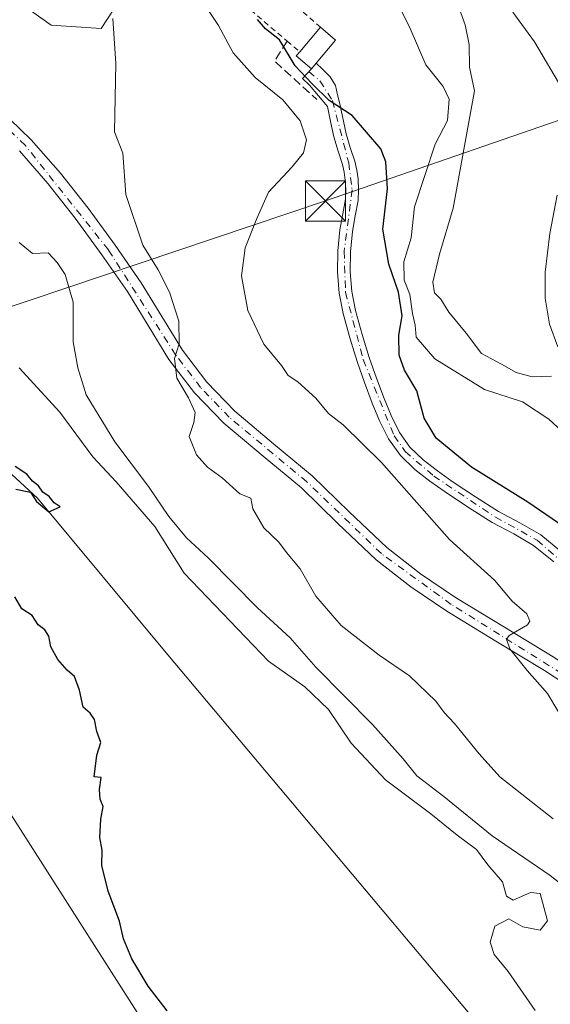
# Model space of a CAD drawing. Units: metres. Extents: x 597831 to 601309, y 4685164 to 4687526.
# Drawn here: x 598200 to 598299, y 4685762 to 4685945 of the extents above; entities that cross this region are included whole.
import ezdxf

# ---------------------------------------------------------------- set-up
doc = ezdxf.new("R2010")
doc.units = ezdxf.units.M
doc.header["$MEASUREMENT"] = 0
for name, pattern in [('DGN Style 2', [1.6480167562047852, 0.988810053722871, -0.6592067024819142]), ('DGN Style 3', [2.307223458686699, 1.648016756204785, -0.6592067024819142]), ('DGN Style 4', [2.6384748266838614, 1.318413404963828, -0.6592067024819142, 0.001648016756204785, -0.6592067024819142])]:
    doc.linetypes.add(name, pattern=pattern)
for name, color, linetype, lineweight in [('Alambrada', 7, 'DGN Style 2', 0), ('Arbolado forestal CxS', 92, 'Continuous', 0), ('Curva de nivel maestra', 30, 'Continuous', 30), ('Curva de nivel normal', 30, 'Continuous', 0), ('Edificación Cxs', 1, 'Continuous', 13), ('Instalación sanitaria CxS', 9, 'Continuous', 0), ('Obra de contención lineal', 1, 'DGN Style 3', 13), ('Pastizal CxS', 92, 'Continuous', 0), ('Pista no pavimentada Cxs', 111, 'Continuous', 0), ('Pista no pavimentada eje', 91, 'DGN Style 4', 0), ('Tendido', 6, 'Continuous', 0), ('Torre de tendido puntual', 7, 'Continuous', 0)]:
    doc.layers.add(name, color=color, linetype=linetype, lineweight=lineweight)

# ---------------------------------------------------------------- blocks, each defined once
blk = doc.blocks.new('*U16')
at = {"layer": 'Arbolado forestal CxS', "color": 92, "linetype": 'Continuous', "lineweight": 0}
for points in [[(598293.3387000002, 4685747.968900001, 347.5475000000006), (598227.1681000004, 4685826.7631, 349.9011000000028), (598202.8595000004, 4685855.995100001, 349.7909000000073), (598140.7877000002, 4685913.145300001, 350.6068999999989)], [(598187.8469000002, 4685956.757900001, 339.8557000000001), (598205.3624999998, 4685944.240499999, 337.3735000000015), (598214.7456999999, 4685943.614499999, 336.1031999999978), (598219.0828999998, 4685950.375499999, 334.2372999999934)]]:
    blk.add_polyline3d(points, dxfattribs=at)
blk = doc.blocks.new('5TTEND')
at = {"layer": 'Instalación sanitaria CxS', "color": 7, "linetype": 'Continuous', "lineweight": 0}
for p, q in [((-0.375, 0.3754), (0.375, -0.3746)), ((0.3720000000000001, 0.3784000000000001), (-0.3720000000000001, -0.3776))]:
    blk.add_line(p, q, dxfattribs=at)
at = {"layer": 'Instalación sanitaria CxS', "color": 7, "linetype": 'Continuous', "lineweight": 0, "flags": 128}
blk.add_lwpolyline([(-0.375, -0.3746), (0.375, -0.3746), (0.375, 0.3754), (-0.375, 0.3754), (-0.3720000000000001, -0.3776)], dxfattribs=at)

msp = doc.modelspace()

# ---------------------------------------------------------------- linework, layer by layer
at = {"layer": 'Alambrada', "color": 7, "linetype": 'DGN Style 2', "lineweight": 0}
msp.add_polyline3d([(598255.6401000004, 4685943.870100001, 327.3821999999927), (598244.7301000003, 4685953.300100001, 327.8873000000021), (598241.3901000004, 4685948.120100001, 327.3451999999961), (598249.4200999998, 4685941.280099999, 327.6184999999969), (598251.7701000003, 4685939.280099999, 327.2783999999957)], dxfattribs=at)
at = {"layer": 'Arbolado forestal CxS', "color": 92, "linetype": 'Continuous', "lineweight": 0}
for points in [[(598197.9707000004, 4686112.5987, 284.1288999999961), (598214.0166999997, 4686094.9301, 285.1154999999999), (598238.8404999999, 4686065.159299999, 285.3119000000006), (598270.9439000003, 4686024.518300001, 284.6242999999959), (598283.0001999997, 4686009.839500001, 285.5215000000026), (598293.1475999998, 4685997.484400001, 285.8779000000068), (598296.4375, 4685993.478900001, 285.8837000000058), (598286.5897000004, 4685987.2897, 293.823000000004), (598270.4221000001, 4685989.926700001, 302.6649000000034), (598259.5081000002, 4685979.507900001, 313.0372000000062), (598254.1579, 4685975.5329, 315.2785000000004), (598243.6809, 4685977.7733, 316.6505000000034), (598233.5138999998, 4685970.5263, 322.5703999999969), (598221.6281000003, 4685971.1523, 329.5243000000046), (598216.2449000003, 4685960.454500001, 333.5075999999972), (598219.0828999998, 4685950.375499999, 334.2372999999934), (598214.7456999999, 4685943.614499999, 336.1031999999978), (598205.3624999998, 4685944.240499999, 337.3735000000015), (598187.8469000002, 4685956.757900001, 339.8557000000001)], [(598138.4275000002, 4685968.0231, 345.6051000000007), (598146.5592999998, 4685964.268100001, 344.4621000000043), (598153.1983000003, 4685966.2249, 342.9922999999981), (598159.6964999996, 4685974.9077, 341.3925000000018), (598168.9524999997, 4685975.749100001, 339.9088999999949), (598173.4593000002, 4685976.1589, 338.6977000000043), (598187.8469000002, 4685956.757900001, 339.8557000000001), (598205.3624999998, 4685944.240499999, 337.3735000000015), (598214.7456999999, 4685943.614499999, 336.1031999999978), (598219.0828999998, 4685950.375499999, 334.2372999999934), (598216.2449000003, 4685960.454500001, 333.5075999999972), (598221.6281000003, 4685971.1523, 329.5243000000046), (598233.5138999998, 4685970.5263, 322.5703999999969), (598243.6809, 4685977.7733, 316.6505000000034), (598254.1579, 4685975.5329, 315.2785000000004), (598259.5081000002, 4685979.507900001, 313.0372000000062), (598270.4221000001, 4685989.926700001, 302.6649000000034), (598286.5897000004, 4685987.2897, 293.823000000004), (598296.4375, 4685993.478900001, 285.8837000000058)], [(598138.4275000002, 4685968.0231, 345.6051000000007), (598146.5592999998, 4685964.268100001, 344.4621000000043), (598153.1983000003, 4685966.2249, 342.9922999999981), (598159.6964999996, 4685974.9077, 341.3925000000018), (598168.9524999997, 4685975.749100001, 339.9088999999949), (598173.4593000002, 4685976.1589, 338.6977000000043), (598187.8469000002, 4685956.757900001, 339.8557000000001), (598205.3624999998, 4685944.240499999, 337.3735000000015), (598214.7456999999, 4685943.614499999, 336.1031999999978), (598219.0828999998, 4685950.375499999, 334.2372999999934), (598216.2449000003, 4685960.454500001, 333.5075999999972), (598221.6281000003, 4685971.1523, 329.5243000000046), (598233.5138999998, 4685970.5263, 322.5703999999969), (598243.6809, 4685977.7733, 316.6505000000034), (598254.1579, 4685975.5329, 315.2785000000004), (598259.5081000002, 4685979.507900001, 313.0372000000062), (598270.4221000001, 4685989.926700001, 302.6649000000034), (598286.5897000004, 4685987.2897, 293.823000000004), (598296.4375, 4685993.478900001, 285.8837000000058)], [(598112.4363000002, 4685948.5153, 348.1015999999945), (598123.4130999995, 4685935.479499999, 349.4893000000012), (598140.7877000002, 4685913.145300001, 350.6068999999989), (598202.8595000004, 4685855.995100001, 349.7909000000073), (598227.1681000004, 4685826.7631, 349.9011000000028), (598293.3387000002, 4685747.968900001, 347.5475000000006), (598324.8724999996, 4685720.9265, 345.1744999999937)]]:
    msp.add_polyline3d(points, dxfattribs=at)
at = {"layer": 'Curva de nivel maestra', "color": 30, "linetype": 'Continuous', "lineweight": 30, "flags": 128}
for points, elevation in [([(598301.0800000001, 4685850.6501), (598294.3399999999, 4685855.2501), (598283.8499999996, 4685861.7601), (598277.25, 4685867.190099999), (598275.0099999999, 4685870.9101), (598273.5999999996, 4685875.9801), (598271.3099999996, 4685879.880100001), (598270.3600000005, 4685882.6501), (598270.2599999999, 4685886.370100001), (598270.8799999999, 4685889.9801), (598270.2000000002, 4685894.440099999), (598268.4000000004, 4685899.640100001), (598267.29, 4685906.200099999), (598268.1399999997, 4685913.720100001), (598267.8399999999, 4685918.720100001), (598266.9299999997, 4685921.170100001), (598261.5899999999, 4685927.420100001), (598257.29, 4685930.220100001), (598254.1200000001, 4685933.280099999), (598250.9199999999, 4685936.6801), (598248.0199999996, 4685941.4901), (598245.4000000004, 4685943.5601), (598243.8700000001, 4685945.300100001)], 325), ([(598198.8099999996, 4685857.6501), (598201.5, 4685857.0701), (598202.6600000003, 4685855.3301), (598204.9600000001, 4685853.450099999), (598207.0800000001, 4685854.3301), (598205.9400000004, 4685855.130100001), (598205.04, 4685856.280099999), (598203.8600000005, 4685857.100099999), (598203.04, 4685858.280099999), (598201.9100000003, 4685859.1501), (598200.8600000005, 4685860.4301), (598198.6600000003, 4685861.9001)], 350), ([(598227.04, 4685760.3201), (598223.4900000002, 4685764.890100001), (598220.4500000002, 4685770.0001), (598218.8899999997, 4685773.710100001), (598218.1299999999, 4685777.040100001), (598216.0099999999, 4685782.6601), (598214.8600000005, 4685787.440099999), (598214.8899999997, 4685790.2601), (598214.4800000006, 4685792.6801), (598214.6299999999, 4685796.0601), (598215.0800000001, 4685798.420100001), (598214.54, 4685799.780099999), (598214.3799999999, 4685801.620100001), (598214.7300000006, 4685803.860099999), (598213.4100000003, 4685803.960100001), (598213.8799999999, 4685808.020099999), (598214.6600000003, 4685810.350099999), (598213.9000000004, 4685812.440099999), (598213.5, 4685814.6501), (598212.6399999997, 4685815.880100001), (598211.3300000001, 4685816.960100001), (598210.6600000003, 4685820.140100001), (598209.75, 4685822.720100001), (598208.3399999999, 4685823.9101), (598206.6100000005, 4685825.850099999), (598205.3499999996, 4685828.2501), (598204.9699999997, 4685830.210100001), (598204.1799999997, 4685831.420100001), (598202.9400000004, 4685832.360099999), (598201.8099999996, 4685834.0801), (598199.9100000003, 4685835.3201), (598198.5800000001, 4685837.5801)], 350)]:
    msp.add_lwpolyline(points, dxfattribs=dict(at, elevation=elevation))
at = {"layer": 'Curva de nivel normal', "color": 30, "linetype": 'Continuous', "lineweight": 0, "flags": 128}
for points, elevation in [([(598303.7599999999, 4685865.6601), (598298.2400000002, 4685870.710100001), (598293.3300000001, 4685873.950099999), (598286.2599999999, 4685876.2401), (598276.9699999997, 4685882.0001), (598273.5, 4685886.0101), (598273.29, 4685888.270099999), (598272.8200000003, 4685890.4301), (598272.2999999998, 4685893.960100001), (598271.29, 4685896.640100001), (598271.2000000002, 4685900.100099999), (598272.5899999999, 4685904.5801), (598273.1799999997, 4685910.340100001), (598277.0800000001, 4685922.020099999), (598279.3499999996, 4685926.460100001), (598279.6600000003, 4685930.440099999), (598278.5199999996, 4685932.780099999), (598275.29, 4685936.870100001), (598272.4000000004, 4685943.640100001), (598269.4299999997, 4685949.700099999)], 320), ([(598298.7699999996, 4685878.7401), (598295.1299999999, 4685878.600099999), (598292.1500000004, 4685879.420100001), (598289.4400000004, 4685881.0101), (598285.6900000004, 4685883.0001), (598282.8099999996, 4685886.7501), (598279.6200000001, 4685890.670100001), (598278.0899999999, 4685893.100099999), (598276.9500000002, 4685894.3101), (598276.5899999999, 4685896.300100001), (598277.8499999996, 4685901.5001), (598280.4000000004, 4685910.0701), (598284.4000000004, 4685932.020099999), (598283.4800000006, 4685936.4001), (598283.4100000003, 4685940.6501), (598282.6699999999, 4685944.290100001), (598280.9400000004, 4685949.050100001)], 315), ([(598233.9900000002, 4685948.0801), (598236.6100000005, 4685944.200099999), (598239.3799999999, 4685939.0601), (598243.4400000004, 4685934.5001), (598248.6100000005, 4685930.3201), (598251.8399999999, 4685926.380100001), (598253.0499999998, 4685922.870100001), (598252.5, 4685920.4101), (598250.3600000005, 4685917.8301), (598245.9299999997, 4685913.100099999), (598243.7599999999, 4685908.140100001), (598241.6100000005, 4685902.700099999), (598240.9199999999, 4685897.4901), (598242.0999999996, 4685891.0101), (598245.0899999999, 4685884.690099999), (598248.3499999996, 4685880.710100001), (598249.5999999996, 4685878.880100001), (598251.3899999997, 4685877.670100001), (598254.75, 4685874.640100001), (598257.1200000001, 4685871.7501), (598259.9000000004, 4685869.640100001), (598267.0599999996, 4685862.630100001), (598279.7000000002, 4685848.280099999), (598288.0999999996, 4685840.6801), (598291.4400000004, 4685836.7601), (598294.1500000004, 4685834.370100001), (598294.7199999997, 4685833.020099999), (598294.2599999999, 4685832.350099999), (598290.8899999997, 4685830.350099999), (598290.3799999999, 4685829.670100001), (598290.9600000001, 4685827.880100001), (598294.2400000002, 4685823.800100001), (598297.9900000002, 4685819.540100001), (598301.9000000004, 4685813.0701)], 330.0000000000001), ([(598299.0599999996, 4685796.110099999), (598289.1299999999, 4685803.950099999), (598285.2400000002, 4685808.290100001), (598280.6900000004, 4685813.9301), (598278.7300000006, 4685815.970100001), (598277.1600000003, 4685818.0701), (598272.2800000003, 4685822.8101), (598266.5800000001, 4685826.690099999), (598259.5199999996, 4685832.200099999), (598254.7599999999, 4685837.700099999), (598251.8499999996, 4685842.7601), (598249.2800000003, 4685845.850099999), (598247.8899999997, 4685847.790100001), (598245.0800000001, 4685850.420100001), (598243.0300000003, 4685853.9801), (598242.6399999997, 4685855.970100001), (598240.5800000001, 4685856.800100001), (598237.2800000003, 4685859.7601), (598234.5599999996, 4685861.770099999), (598232.5, 4685864.0801), (598231.1100000005, 4685867.4801), (598232.0300000003, 4685870.130100001), (598232.2300000006, 4685871.940099999), (598230.9900000002, 4685874.690099999), (598228.8200000003, 4685878.380100001), (598228.3899999997, 4685882.020099999), (598229.2800000003, 4685884.7501), (598229.1900000004, 4685889.030099999), (598227.5, 4685894.4001), (598225.3799999999, 4685898.620100001), (598222.4800000006, 4685903.210100001), (598219.3300000001, 4685912.630100001), (598218.79, 4685920.360099999), (598217.2100000001, 4685924.350099999), (598217.4600000001, 4685937.120100001), (598216.8799999999, 4685945.4901)], 335), ([(598300.8799999999, 4685932.1801), (598295.5800000001, 4685941.110099999), (598291.5199999996, 4685946.6801)], 310), ([(598304.29, 4685781.040100001), (598298.5300000003, 4685785.540100001), (598287.6900000004, 4685792.9801), (598278.6399999997, 4685800.3101), (598273.6200000001, 4685804.190099999), (598271.0899999999, 4685807.350099999), (598265.3799999999, 4685813.720100001), (598254.8099999996, 4685824.4101), (598250.0099999999, 4685829.920100001), (598243.9000000004, 4685835.530099999), (598234.7000000002, 4685844.850099999), (598230.6299999999, 4685848.590100001), (598227.3300000001, 4685852.5701), (598223.5599999996, 4685858.140100001), (598217.2599999999, 4685866.520099999), (598211.9000000004, 4685875.2401), (598210.3399999999, 4685880.3201), (598209.4600000001, 4685885.140100001), (598209.4699999997, 4685892.5801), (598207.9800000006, 4685897.720100001), (598206.4900000002, 4685899.940099999), (598204.8499999996, 4685901.7601), (598201.8700000001, 4685901.620100001), (598199.4000000004, 4685903.6801)], 340.0000000000001), ([(598199.4199999999, 4685880.300100001), (598207, 4685872.0101), (598213.1900000004, 4685863.6801), (598217.54, 4685859.020099999), (598224.7199999997, 4685850.6601), (598230.1900000004, 4685842.0001), (598245.9699999997, 4685825.550100001), (598252.7199999997, 4685820.7501), (598257.1399999997, 4685816.530099999), (598261.4000000004, 4685810.270099999), (598267.7999999998, 4685803.390100001), (598276.2199999997, 4685797.0601), (598281.1699999999, 4685793.110099999), (598284.7699999996, 4685790.440099999), (598286.8499999996, 4685787.5601), (598289.6299999999, 4685784.4001), (598290.3399999999, 4685781.710100001), (598291.6200000001, 4685780.940099999), (598294.8399999999, 4685782.360099999), (598296.6200000001, 4685782.2301), (598297.9900000002, 4685777.130100001), (598296.6500000004, 4685775.340100001), (598293.4100000003, 4685775.970100001), (598290.7699999996, 4685777.450099999), (598288.2100000001, 4685776.0801), (598287.3099999996, 4685773.140100001), (598288.0599999996, 4685770.790100001), (598290.6900000004, 4685767.6501), (598295.6900000004, 4685760.350099999)], 345)]:
    msp.add_lwpolyline(points, dxfattribs=dict(at, elevation=elevation))
at = {"layer": 'Edificación Cxs', "color": 1, "linetype": 'Continuous', "lineweight": 13, "elevation": 328.6530000000056, "flags": 128}
msp.add_lwpolyline([(598254.8501000004, 4685937.170100001), (598253.9801000003, 4685936.120100001), (598251.1201, 4685938.5101), (598251.7701000003, 4685939.280099999), (598255.6401000004, 4685943.870100001), (598258.4801000003, 4685941.460100001)], close=True, dxfattribs=at)
at = {"layer": 'Edificación Cxs', "color": 1, "linetype": 'Continuous', "lineweight": 13, "extrusion": (-0.01114290401010794, -0.01321600243466093, 0.9998505753210669), "elevation": -68268.4174860462, "flags": 128}
msp.add_lwpolyline([(598218.2688496634, 4685446.248791196), (598222.1397660908, 4685450.839192102)], dxfattribs=at)
at = {"layer": 'Edificación Cxs', "color": 1, "linetype": 'Continuous', "lineweight": 13, "extrusion": (-0.3724906768883468, 0.04970206926599799, 0.9267040519723324), "elevation": 10359.84488645216, "flags": 128}
msp.add_lwpolyline([(-4723903.431403212, -24676.22761345003), (-4723901.418191842, -24672.84595518583), (-4723896.685776871, -24676.1163816941)], dxfattribs=at)
at = {"layer": 'Edificación Cxs', "color": 1, "linetype": 'Continuous', "lineweight": 13}
msp.add_polyline3d([(598254.8501000004, 4685937.170100001, 327.4239999999991), (598253.9801000003, 4685936.120100001, 327.3619000000036), (598251.1201, 4685938.5101, 327.6929999999993), (598251.7701000003, 4685939.280099999, 327.2783999999957)], dxfattribs=at)
at = {"layer": 'Obra de contención lineal', "color": 1, "linetype": 'DGN Style 3', "lineweight": 13, "extrusion": (0.5430568041155819, 0.2787169990093979, 0.7920897310071416), "elevation": 1631194.412516772, "flags": 128}
msp.add_lwpolyline([(3895759.878092935, -2116177.666771972), (3895757.628103422, -2116172.888302613), (3895747.660000302, -2116177.611562695)], dxfattribs=at)
at = {"layer": 'Pastizal CxS', "color": 92, "linetype": 'Continuous', "lineweight": 0}
for points in [[(598112.4363000002, 4685948.5153, 348.1015999999945), (598123.4130999995, 4685935.479499999, 349.4893000000012), (598140.7877000002, 4685913.145300001, 350.6068999999989), (598202.8595000004, 4685855.995100001, 349.7909000000073), (598227.1681000004, 4685826.7631, 349.9011000000028), (598293.3387000002, 4685747.968900001, 347.5475000000006), (598324.8724999996, 4685720.9265, 345.1744999999937)], [(598140.7877000002, 4685913.145300001, 350.6068999999989), (598202.8595000004, 4685855.995100001, 349.7909000000073), (598227.1681000004, 4685826.7631, 349.9011000000028), (598293.3387000002, 4685747.968900001, 347.5475000000006), (598324.8724999996, 4685720.9265, 345.1744999999937), (598336.4550999999, 4685711.912699999, 344.6995000000024), (598333.2380999997, 4685701.6107, 345.1309000000037), (598327.4461000003, 4685696.460899999, 345.7660000000033), (598322.9949000003, 4685682.7119, 346.934699999998), (598314.8339000001, 4685688.266100001, 347.1980999999942), (598295.4643000001, 4685685.865300001, 348.7390000000014), (598274.7969000004, 4685681.381300001, 350.2575999999972), (598247.2915000003, 4685704.1393, 351.0734999999986), (598222.8759000005, 4685729.5725, 351.6301999999997), (598200.9811000006, 4685733.3277, 352.8141000000033), (598117.6535, 4685806.5603, 354.5454000000027)]]:
    msp.add_polyline3d(points, dxfattribs=at)
at = {"layer": 'Pista no pavimentada Cxs', "color": 111, "linetype": 'Continuous', "lineweight": 0, "extrusion": (-0.02901748656334391, -0.0350230591816629, 0.9989651499422311), "elevation": -181148.621755254, "flags": 128}
msp.add_lwpolyline([(-2528933.08670214, 3985923.716448737), (-2528933.08670214, 3985925.081818481)], dxfattribs=at)
at = {"layer": 'Pista no pavimentada Cxs', "color": 111, "linetype": 'Continuous', "lineweight": 0}
for points in [[(598299.1801000005, 4685844.0701, 328.0506000000024), (598295.4001000002, 4685847.170100001, 327.8895000000048), (598291.7401000002, 4685849.3101, 328.2087999999931), (598287.7001, 4685851.420100001, 328.1876000000047), (598283.2500999998, 4685854.2601, 328.5317000000068), (598278.9101, 4685857.1501, 328.3065999999963), (598276.0800999999, 4685859.1501, 328.7621999999974), (598273.2600999996, 4685861.340100001, 328.8160000000062), (598270.5500999996, 4685863.920100001, 329.3267000000051), (598268.3501000004, 4685867.030099999, 328.9956999999995), (598266.6700999998, 4685870.4001, 328.7345999999961), (598265.3000999996, 4685873.720100001, 329.053700000004), (598263.8701, 4685877.5801, 329.732999999993), (598262.5100999996, 4685881.460100001, 329.5633999999991), (598261.1201, 4685885.890100001, 329.5424000000057), (598259.8901000004, 4685890.4301, 329.5234000000055), (598259.1401000004, 4685894.2401, 329.2186999999976), (598258.8000999996, 4685898.130100001, 328.8644000000059), (598258.8901000004, 4685902.120100001, 328.1346999999951), (598259.2701000003, 4685906.0801, 329.5145000000048), (598259.8101000005, 4685909.050100001, 329.8197999999975), (598260.2901, 4685911.780099999, 329.2517999999982), (598260.3701, 4685913.530099999, 328.8148999999976), (598260.2801000001, 4685915.3301, 328.3711000000039), (598260.0900999998, 4685916.8201, 328.0400999999983), (598259.7801000001, 4685918.2401, 327.8969999999972), (598258.9501, 4685920.710100001, 327.8500000000058), (598258.1101000002, 4685923.4001, 327.5537999999942), (598257.5100999996, 4685926.300100001, 326.776199999993), (598256.9301000005, 4685929.0801, 326.5016000000033), (598255.2801000001, 4685931.0801, 327.2186999999976), (598253.6201, 4685933.0801, 327.9158000000025), (598252.2894000001, 4685934.289799999, 328.2421999999933), (598253.9801000003, 4685936.120100001, 327.3619000000036), (598254.8505999995, 4685937.1709, 327.4241000000038), (598254.8601000002, 4685937.170100001, 327.4260000000068), (598256.0500999996, 4685936.030099999, 327.327099999995), (598257.4801000003, 4685934.620100001, 326.4725999999937), (598258.4200999998, 4685932.960100001, 325.6533000000054), (598258.8400999998, 4685931.2601, 325.9305000000023), (598259.2500999998, 4685929.5601, 326.7382000000071), (598260.4101, 4685924.0001, 327.6802000000025), (598261.2001, 4685921.440099999, 327.3292999999976), (598262.0701000001, 4685918.880100001, 327.0976999999984), (598262.4301000005, 4685917.220100001, 326.9618999999948), (598262.6501000002, 4685915.550100001, 327.1778999999952), (598262.7500999998, 4685913.530099999, 327.4820999999938), (598262.6501000002, 4685911.520099999, 327.965200000006), (598262.1501000002, 4685908.640100001, 329.0678000000044), (598261.6201, 4685905.7601, 328.9236999999994), (598261.2500999998, 4685901.9801, 327.868100000007), (598261.1700999998, 4685898.200099999, 328.3261999999959), (598261.4901000002, 4685894.5701, 328.3989000000001), (598262.2001, 4685890.970100001, 328.3598999999958), (598263.4001000002, 4685886.550100001, 328.7099000000017), (598264.7600999996, 4685882.200099999, 328.8947000000044), (598266.1001000004, 4685878.380100001, 328.4260000000068), (598267.5100999996, 4685874.590100001, 327.5001000000047), (598268.8300999999, 4685871.380100001, 327.8478000000032), (598270.3901000004, 4685868.2501, 328.368100000007), (598272.3501000004, 4685865.4801, 328.2556000000041), (598274.8101000005, 4685863.130100001, 327.4256000000024), (598277.4901000002, 4685861.050100001, 327.1092000000062), (598280.2500999998, 4685859.100099999, 327.1974000000046), (598284.5500999996, 4685856.2501, 327.4052999999985), (598288.8901000004, 4685853.470100001, 327.3696999999956), (598292.8800999997, 4685851.380100001, 327.2013000000007), (598296.7600999996, 4685849.120100001, 327.3059000000067), (598300.7100999998, 4685845.880100001, 327.0975999999937)], [(598299.1801000005, 4685844.0701, 328.0506000000024), (598295.4001000002, 4685847.170100001, 327.8895000000048), (598291.7401000002, 4685849.3101, 328.2087999999931), (598287.7001, 4685851.420100001, 328.1876000000047), (598283.2500999998, 4685854.2601, 328.5317000000068), (598278.9101, 4685857.1501, 328.3065999999963), (598276.0800999999, 4685859.1501, 328.7621999999974), (598273.2600999996, 4685861.340100001, 328.8160000000062), (598270.5500999996, 4685863.920100001, 329.3267000000051), (598268.3501000004, 4685867.030099999, 328.9956999999995), (598266.6700999998, 4685870.4001, 328.7345999999961), (598265.3000999996, 4685873.720100001, 329.053700000004), (598263.8701, 4685877.5801, 329.732999999993), (598262.5100999996, 4685881.460100001, 329.5633999999991), (598261.1201, 4685885.890100001, 329.5424000000057), (598259.8901000004, 4685890.4301, 329.5234000000055), (598259.1401000004, 4685894.2401, 329.2186999999976), (598258.8000999996, 4685898.130100001, 328.8644000000059), (598258.8901000004, 4685902.120100001, 328.1346999999951), (598259.2701000003, 4685906.0801, 329.5145000000048), (598259.8101000005, 4685909.050100001, 329.8197999999975), (598260.2901, 4685911.780099999, 329.2517999999982), (598260.3701, 4685913.530099999, 328.8148999999976), (598260.2801000001, 4685915.3301, 328.3711000000039), (598260.0900999998, 4685916.8201, 328.0400999999983), (598259.7801000001, 4685918.2401, 327.8969999999972), (598258.9501, 4685920.710100001, 327.8500000000058), (598258.1101000002, 4685923.4001, 327.5537999999942), (598257.5100999996, 4685926.300100001, 326.776199999993), (598256.9301000005, 4685929.0801, 326.5016000000033), (598255.2801000001, 4685931.0801, 327.2186999999976), (598253.6201, 4685933.0801, 327.9158000000025), (598252.2894000001, 4685934.289799999, 328.2421999999933), (598253.9801000003, 4685936.120100001, 327.3619000000036)], [(598254.8503000002, 4685937.170399999, 327.4239999999991), (598254.8601000002, 4685937.170100001, 327.4260000000068), (598256.0500999996, 4685936.030099999, 327.327099999995), (598257.4801000003, 4685934.620100001, 326.4725999999937), (598258.4200999998, 4685932.960100001, 325.6533000000054), (598258.8400999998, 4685931.2601, 325.9305000000023), (598259.2500999998, 4685929.5601, 326.7382000000071), (598260.4101, 4685924.0001, 327.6802000000025), (598261.2001, 4685921.440099999, 327.3292999999976), (598262.0701000001, 4685918.880100001, 327.0976999999984), (598262.4301000005, 4685917.220100001, 326.9618999999948), (598262.6501000002, 4685915.550100001, 327.1778999999952), (598262.7500999998, 4685913.530099999, 327.4820999999938), (598262.6501000002, 4685911.520099999, 327.965200000006), (598262.1501000002, 4685908.640100001, 329.0678000000044), (598261.6201, 4685905.7601, 328.9236999999994), (598261.2500999998, 4685901.9801, 327.868100000007), (598261.1700999998, 4685898.200099999, 328.3261999999959), (598261.4901000002, 4685894.5701, 328.3989000000001), (598262.2001, 4685890.970100001, 328.3598999999958), (598263.4001000002, 4685886.550100001, 328.7099000000017), (598264.7600999996, 4685882.200099999, 328.8947000000044), (598266.1001000004, 4685878.380100001, 328.4260000000068), (598267.5100999996, 4685874.590100001, 327.5001000000047), (598268.8300999999, 4685871.380100001, 327.8478000000032), (598270.3901000004, 4685868.2501, 328.368100000007), (598272.3501000004, 4685865.4801, 328.2556000000041), (598274.8101000005, 4685863.130100001, 327.4256000000024), (598277.4901000002, 4685861.050100001, 327.1092000000062), (598280.2500999998, 4685859.100099999, 327.1974000000046), (598284.5500999996, 4685856.2501, 327.4052999999985), (598288.8901000004, 4685853.470100001, 327.3696999999956), (598292.8800999997, 4685851.380100001, 327.2013000000007), (598296.7600999996, 4685849.120100001, 327.3059000000067), (598300.7100999998, 4685845.880100001, 327.0975999999937)], [(598195.6401000004, 4685928.630100001, 339.1083999999973), (598201.6401000004, 4685922.880100001, 338.7866000000067), (598207.1300999997, 4685916.620100001, 338.0731999999989), (598212.2701000003, 4685910.0801, 337.148199999996), (598217.3101000005, 4685903.1801, 336.5960000000051), (598222.1901000004, 4685896.190099999, 337.5210999999982), (598226.0201000003, 4685889.890100001, 336.2114000000001), (598229.8701, 4685883.5801, 336.0728999999992), (598234.4401000004, 4685877.610099999, 335.8821000000025), (598239.6601, 4685872.190099999, 335.0801000000066), (598246.8800999997, 4685866.140100001, 335.5959000000003), (598254.1201, 4685860.1601, 334.3842000000004), (598261.0000999998, 4685853.420100001, 333.9925999999978), (598268.0100999996, 4685846.780099999, 334.4703000000009), (598274.2901, 4685841.870100001, 332.7863999999972), (598280.8701, 4685837.440099999, 331.6741999999941), (598289.9700999996, 4685831.9001, 332.4882000000071), (598299.0500999996, 4685826.360099999, 330.6284000000014)], [(598195.6401000004, 4685928.630100001, 339.1083999999973), (598201.6401000004, 4685922.880100001, 338.7866000000067), (598207.1300999997, 4685916.620100001, 338.0731999999989), (598212.2701000003, 4685910.0801, 337.148199999996), (598217.3101000005, 4685903.1801, 336.5960000000051), (598222.1901000004, 4685896.190099999, 337.5210999999982), (598226.0201000003, 4685889.890100001, 336.2114000000001), (598229.8701, 4685883.5801, 336.0728999999992), (598234.4401000004, 4685877.610099999, 335.8821000000025), (598239.6601, 4685872.190099999, 335.0801000000066), (598246.8800999997, 4685866.140100001, 335.5959000000003), (598254.1201, 4685860.1601, 334.3842000000004), (598261.0000999998, 4685853.420100001, 333.9925999999978), (598268.0100999996, 4685846.780099999, 334.4703000000009), (598274.2901, 4685841.870100001, 332.7863999999972), (598280.8701, 4685837.440099999, 331.6741999999941), (598289.9700999996, 4685831.9001, 332.4882000000071), (598299.0500999996, 4685826.360099999, 330.6284000000014), (598308.3300999999, 4685820.340100001, 328.8625000000029), (598317.6700999998, 4685814.4001, 327.4170000000013), (598324.0800999999, 4685810.920100001, 327.5286000000052), (598329.9801000003, 4685807.9901, 326.1205000000046)], [(598306.6901000004, 4685817.790100001, 328.6208999999944), (598297.4301000005, 4685823.790100001, 330.6747000000032), (598288.3800999997, 4685829.300100001, 331.6122999999934), (598279.2301000003, 4685834.880100001, 332.5043000000005), (598272.5000999998, 4685839.4101, 333.195000000007), (598266.0301000001, 4685844.470100001, 336.2739000000001), (598258.9001000002, 4685851.2301, 334.3684000000067), (598252.0900999998, 4685857.890100001, 334.7887000000046), (598244.9401000004, 4685863.800100001, 336.7326999999932), (598237.5800999999, 4685869.960100001, 334.9471000000049), (598232.1300999997, 4685875.630100001, 337.0706999999966), (598227.3601000002, 4685881.860099999, 335.976800000004), (598219.6401000004, 4685894.530099999, 338.7874000000011), (598214.8300999999, 4685901.420100001, 337.7063000000053), (598209.8501000004, 4685908.2401, 337.7897999999986), (598204.7901, 4685914.6801, 339.5852000000014), (598199.4501, 4685920.770099999, 339.5997000000062)], [(598306.6901000004, 4685817.790100001, 328.6208999999944), (598297.4301000005, 4685823.790100001, 330.6747000000032), (598288.3800999997, 4685829.300100001, 331.6122999999934), (598279.2301000003, 4685834.880100001, 332.5043000000005), (598272.5000999998, 4685839.4101, 333.195000000007), (598266.0301000001, 4685844.470100001, 336.2739000000001), (598258.9001000002, 4685851.2301, 334.3684000000067), (598252.0900999998, 4685857.890100001, 334.7887000000046), (598244.9401000004, 4685863.800100001, 336.7326999999932), (598237.5800999999, 4685869.960100001, 334.9471000000049), (598232.1300999997, 4685875.630100001, 337.0706999999966), (598227.3601000002, 4685881.860099999, 335.976800000004), (598219.6401000004, 4685894.530099999, 338.7874000000011), (598214.8300999999, 4685901.420100001, 337.7063000000053), (598209.8501000004, 4685908.2401, 337.7897999999986), (598204.7901, 4685914.6801, 339.5852000000014), (598199.4501, 4685920.770099999, 339.5997000000062)], [(598299.9700999996, 4685884.220100001, 313.7044000000024), (598298.4101, 4685888.440099999, 313.2081000000035), (598297.5701000001, 4685893.3101, 312.3476999999984), (598297.5800999999, 4685898.170100001, 311.9263999999966), (598298.4700999996, 4685905.350099999, 311.2087999999931), (598299.8201000001, 4685912.5101, 310.5500999999931)], [(598299.9700999996, 4685884.220100001, 313.7044000000024), (598298.4101, 4685888.440099999, 313.2081000000035), (598297.5701000001, 4685893.3101, 312.3476999999984), (598297.5800999999, 4685898.170100001, 311.9263999999966), (598298.4700999996, 4685905.350099999, 311.2087999999931), (598299.8201000001, 4685912.5101, 310.5500999999931)]]:
    msp.add_polyline3d(points, dxfattribs=at)
at = {"layer": 'Pista no pavimentada eje', "color": 91, "linetype": 'DGN Style 4', "lineweight": 0}
for points in [[(598335.8787000002, 4685803.8453, 324.3423999999941), (598316.9001000002, 4685813.090100001, 327.4579999999987), (598280.0500999996, 4685836.1601, 332.0485999999946), (598267.0201000003, 4685845.6251, 335.6266999999934), (598253.1051000003, 4685859.0251, 334.4012999999977), (598238.6201, 4685871.075099999, 335.0163999999932), (598233.2851, 4685876.620100001, 336.3876000000019), (598228.6151000002, 4685882.720100001, 335.8221999999951), (598216.0701000001, 4685902.300100001, 337.0246000000043), (598200.5450999998, 4685921.825099999, 339.0133999999962), (598194.6451000003, 4685927.4801, 339.0219999999972), (598181.5551000005, 4685937.015100001, 340.9195999999938), (598167.3101000005, 4685945.0601, 343.4979000000022), (598159.7901, 4685948.540100001, 345.2508999999991), (598153.0651000004, 4685950.9451, 346.4263000000064), (598140.7451, 4685953.715100001, 347.3220000000001), (598135.4650999998, 4685953.9301, 348.0730999999942), (598129.1901000004, 4685953.220100001, 348.1440000000002), (598113.4974999996, 4685948.9277, 348.7681000000011)], [(598253.4911000002, 4685935.590700001, 327.4734999999928), (598255.5500999996, 4685933.850099999, 326.8993999999948), (598257.8850999996, 4685930.170100001, 325.9471000000049), (598260.9250999996, 4685918.5601, 327.477899999998), (598261.5601000005, 4685913.530099999, 328.0810000000056), (598260.0701000001, 4685902.050100001, 328.0035000000062), (598260.3151000004, 4685894.405099999, 328.8025000000052), (598263.6350999996, 4685881.8301, 329.1938999999985), (598269.3701, 4685867.640100001, 328.5887999999977), (598271.4501, 4685864.700099999, 328.7050000000018), (598276.7851, 4685860.100099999, 327.8846000000049), (598288.2950999998, 4685852.4451, 327.565499999997), (598296.0800999999, 4685848.145099999, 327.4820000000037), (598322.4301000005, 4685825.2851, 326.1255999999994), (598325.1401000004, 4685822.4001, 326.521900000007), (598330.8350999998, 4685813.915100001, 325.616399999999), (598335.8787000002, 4685803.8453, 324.3423999999941)]]:
    msp.add_polyline3d(points, dxfattribs=at)
at = {"layer": 'Tendido', "color": 6, "linetype": 'Continuous', "lineweight": 0}
for points in [[(598148.2000000002, 4685873.439999999, 353.6520000000019), (598194.3499999996, 4685890.58, 346.7736000000005), (598256.5899999999, 4685911.439999999, 331.2067999999999), (598310.6200000001, 4685930.15, 309.028999999995), (598344.0384999998, 4685938.360900001, 291.5920000000042)], [(598148.2000000002, 4685873.439999999, 353.6520000000019), (598192.2335000001, 4685805.627699999, 351.3108999999968), (598232.3180000001, 4685742.921399999, 351.4159999999974), (598274.6513999999, 4685677.436899999, 352.3843000000052), (598316.2175000003, 4685611.2446, 347.7332000000025), (598422.2958000004, 4685445.209000001, 324.2712999999931), (598480.4208000004, 4685354.872400001, 325.2581999999966)]]:
    msp.add_polyline3d(points, dxfattribs=at)

# ---------------------------------------------------------------- block references
at = {"layer": 'Arbolado forestal CxS', "color": 92, "linetype": 'Continuous', "lineweight": 0}
msp.add_blockref('*U16', (0, 0), dxfattribs=at)
at = {"layer": 'Torre de tendido puntual', "color": 7, "linetype": 'Continuous', "lineweight": 0, "xscale": 10, "yscale": 10, "zscale": 10}
msp.add_blockref('5TTEND', (598256.5899999999, 4685911.439999999, 331.2067999999999), dxfattribs=at)

doc.saveas('drawing.dxf')
